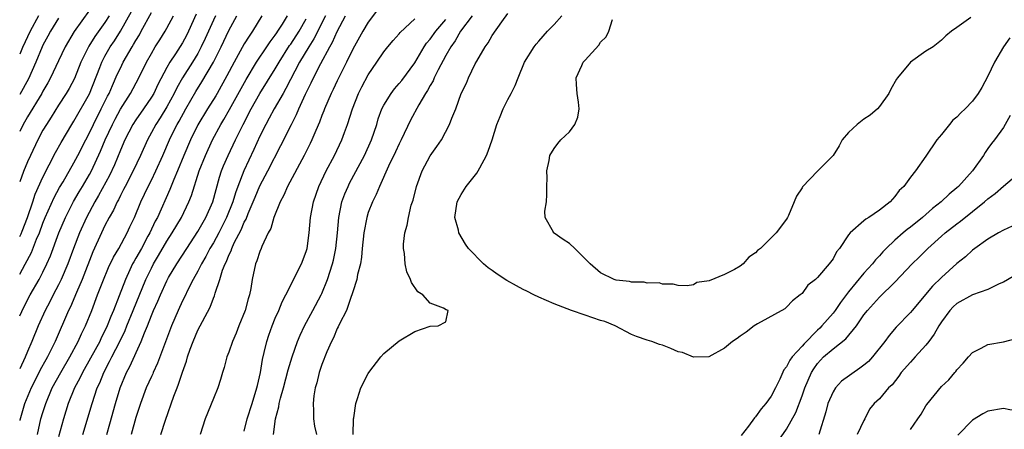
# Model space of a CAD drawing. Units: inches. Extents: x 2541000 to 2544000, y 1536750 to 1539000.
# Drawn here: x 2541000 to 2541127, y 1538010 to 1538062 of the extents above; entities that cross this region are included whole.
import ezdxf

# ---------------------------------------------------------------- set-up
doc = ezdxf.new("R2010")
doc.units = ezdxf.units.IN
doc.header["$MEASUREMENT"] = 0
doc.layers.add('LD25411536_2ft', color=113, linetype='Continuous')

msp = doc.modelspace()

# ---------------------------------------------------------------- linework, layer by layer
at = {"layer": 'LD25411536_2ft'}
for points, elevation in [([(2541009, 1538063.74), (2541007.04, 1538060.96), (2541005.87, 1538059), (2541005, 1538057.18), (2541003.99, 1538055), (2541003.64, 1538054.36), (2541003, 1538053.28), (2541002.85, 1538053), (2541001, 1538049.98), (2541000.4, 1538048.91), (2541000, 1538048.07)], 8828), ([(2541000, 1538034.53), (2541000.17, 1538034.87), (2541000.32, 1538035.23), (2541000.99, 1538037), (2541001.68, 1538039), (2541002, 1538040), (2541003, 1538042.19), (2541004.62, 1538045.38), (2541005.34, 1538046.66), (2541006.75, 1538049), (2541007, 1538049.39), (2541009, 1538052.93), (2541010.34, 1538056.34), (2541010.59, 1538057), (2541011, 1538057.78), (2541011.69, 1538059), (2541012.22, 1538059.78), (2541013, 1538061.01), (2541014.45, 1538063.55)], 8824), ([(2541000, 1538029.68), (2541000.72, 1538030.96), (2541001.53, 1538032.47), (2541002.19, 1538034.19), (2541002.54, 1538035), (2541003, 1538036.24), (2541003.31, 1538037), (2541004.45, 1538039.55), (2541005.15, 1538040.85), (2541005.6, 1538041.6), (2541007, 1538044.05), (2541007.5, 1538045), (2541008.52, 1538047), (2541009, 1538047.89), (2541009.52, 1538049), (2541010.54, 1538051), (2541011.35, 1538052.65), (2541011.54, 1538053), (2541011.99, 1538053.99), (2541012.59, 1538055.41), (2541013, 1538056.26), (2541013.37, 1538057), (2541014.52, 1538059), (2541014.71, 1538059.29), (2541015, 1538059.82), (2541015.45, 1538060.55), (2541015.7, 1538061), (2541017, 1538063.44)], 8822), ([(2541022.78, 1538063.22), (2541021.78, 1538061), (2541021.52, 1538060.48), (2541021, 1538059.52), (2541020.1, 1538058.1), (2541019.38, 1538057), (2541019, 1538056.34), (2541017.84, 1538054.16), (2541017.3, 1538053), (2541017, 1538052.5), (2541015.99, 1538051), (2541015, 1538049.6), (2541014.61, 1538049), (2541013.59, 1538047), (2541013, 1538045.65), (2541012.22, 1538043.78), (2541011.59, 1538042.41), (2541010.19, 1538039.81), (2541009.7, 1538039), (2541008.62, 1538037), (2541007.73, 1538035), (2541006.96, 1538033), (2541006.21, 1538031), (2541005.35, 1538029), (2541005, 1538028.28), (2541004.31, 1538027), (2541003.88, 1538026.12), (2541003.28, 1538025), (2541002.39, 1538023), (2541001.57, 1538021), (2541001, 1538019.71), (2541000.69, 1538018.95), (2541000, 1538017.48)], 8818), ([(2541046.21, 1538063.79), (2541045, 1538062.18), (2541044.29, 1538061), (2541043, 1538058.69), (2541042.19, 1538057), (2541041, 1538054.6), (2541040.49, 1538053.51), (2541040.23, 1538053), (2541039.34, 1538051), (2541039.26, 1538050.74), (2541039, 1538050.13), (2541038.7, 1538049.3), (2541038.22, 1538048.22), (2541037.72, 1538047), (2541037.49, 1538046.51), (2541036.71, 1538045), (2541034.58, 1538041), (2541034.12, 1538039.88), (2541033.62, 1538039), (2541032.8, 1538037), (2541032.42, 1538035.58), (2541032.09, 1538035), (2541031.26, 1538033.26), (2541031.17, 1538033), (2541031, 1538032.61), (2541030.62, 1538031.38), (2541030.45, 1538031), (2541030.03, 1538029), (2541029.84, 1538027.84), (2541029.67, 1538027), (2541029.51, 1538026.49), (2541029.1, 1538025), (2541028.3, 1538023), (2541027.94, 1538022.06), (2541027.48, 1538021), (2541027, 1538019.61), (2541026.75, 1538019), (2541026.38, 1538017.62), (2541026.17, 1538017), (2541025.92, 1538016.08), (2541025.57, 1538015), (2541025, 1538013.64), (2541023.95, 1538011), (2541023.3, 1538009)], 8802), ([(2541043.07, 1538009), (2541043.1, 1538011), (2541043.13, 1538011.13), (2541043.4, 1538013), (2541043.63, 1538013.63), (2541044.04, 1538015), (2541045, 1538016.86), (2541045.09, 1538017), (2541046.64, 1538019), (2541047, 1538019.44), (2541049, 1538021.08), (2541051, 1538022.29), (2541053, 1538022.97), (2541054.03, 1538023), (2541055, 1538023.51), (2541055.3, 1538025), (2541055.07, 1538025.07), (2541054.72, 1538025.28), (2541053, 1538025.92), (2541052.05, 1538027), (2541051.41, 1538027.41), (2541050.58, 1538028.58), (2541050.45, 1538029), (2541049.97, 1538029.97), (2541049.77, 1538031), (2541049.68, 1538032.32), (2541049.55, 1538033), (2541049.56, 1538033.56), (2541049.73, 1538035), (2541050.02, 1538035.98), (2541050.18, 1538037), (2541050.56, 1538038.56), (2541050.78, 1538039.22), (2541051.24, 1538041), (2541051.98, 1538043), (2541053, 1538044.96), (2541053.87, 1538046.13), (2541054.44, 1538047), (2541055.5, 1538049), (2541055.79, 1538049.79), (2541056.31, 1538051), (2541057.01, 1538053), (2541057.68, 1538054.32), (2541057.93, 1538055), (2541058.82, 1538056.82), (2541059, 1538057.16), (2541060.09, 1538059), (2541060.48, 1538059.52), (2541061, 1538060.47), (2541062.23, 1538062.23), (2541063, 1538063.28)], 8794), ([(2541002.44, 1538063), (2541001.35, 1538061), (2541000.35, 1538058.9), (2541000, 1538058.06)], 8832), ([(2541011.57, 1538063), (2541011, 1538062.13), (2541009.69, 1538060.31), (2541008.93, 1538059.07), (2541007.91, 1538057), (2541007.07, 1538054.93), (2541006.38, 1538053.62), (2541006.01, 1538053), (2541005, 1538051.46), (2541004.06, 1538049.94), (2541003.44, 1538049), (2541003, 1538048.24), (2541002.35, 1538047), (2541001.38, 1538045), (2541001, 1538044.16), (2541000.48, 1538042.92), (2541000, 1538041.57)], 8826), ([(2541000, 1538024.3), (2541000.26, 1538024.88), (2541001, 1538026.35), (2541001.35, 1538027), (2541002.51, 1538029), (2541003, 1538029.94), (2541003.52, 1538031), (2541003.96, 1538032.04), (2541005.06, 1538035), (2541005.91, 1538037), (2541006.96, 1538039.04), (2541007.69, 1538040.31), (2541008.12, 1538041), (2541009, 1538042.52), (2541009.26, 1538043), (2541010.44, 1538045.56), (2541011.04, 1538047), (2541011.97, 1538049), (2541012.32, 1538049.68), (2541013, 1538050.95), (2541014.3, 1538053), (2541015.37, 1538055), (2541016.36, 1538057), (2541017, 1538058.16), (2541017.5, 1538059), (2541018.08, 1538059.92), (2541018.78, 1538061), (2541019, 1538061.39), (2541019.87, 1538063)], 8820), ([(2541025.27, 1538063), (2541025, 1538062.44), (2541023.94, 1538060.06), (2541023.45, 1538059), (2541023, 1538058.16), (2541022.3, 1538057), (2541021.02, 1538054.98), (2541020.29, 1538053.71), (2541019.94, 1538053), (2541019, 1538051.26), (2541018.15, 1538049.85), (2541017.58, 1538049), (2541017, 1538047.93), (2541016.48, 1538047), (2541015.6, 1538045), (2541014.64, 1538043), (2541013.6, 1538041), (2541013.41, 1538040.59), (2541013, 1538039.82), (2541012.74, 1538039.26), (2541012.57, 1538039), (2541012.09, 1538037.91), (2541011.54, 1538037), (2541011, 1538035.96), (2541010.56, 1538035), (2541009.46, 1538032.54), (2541008.05, 1538029), (2541007.32, 1538027.32), (2541006.55, 1538025.45), (2541006.31, 1538025), (2541004.59, 1538021), (2541003.6, 1538019), (2541003.37, 1538018.63), (2541002.66, 1538017.34), (2541001.98, 1538016.02), (2541001.47, 1538015), (2541000.63, 1538012.94), (2541000.01, 1538010.85), (2541000, 1538010.79)], 8816), ([(2541005, 1538062.71), (2541003.98, 1538061), (2541003.64, 1538060.36), (2541003, 1538059.22), (2541002.89, 1538059), (2541002.07, 1538057), (2541001.13, 1538054.87), (2541000, 1538052.86)], 8830), ([(2541002.28, 1538009), (2541002.75, 1538011), (2541003, 1538011.83), (2541003.36, 1538013), (2541004.21, 1538015), (2541005.3, 1538017), (2541006.49, 1538019), (2541007.57, 1538021), (2541008, 1538022), (2541008.5, 1538023), (2541009.3, 1538025), (2541010.05, 1538027), (2541010.73, 1538028.73), (2541011.48, 1538030.52), (2541012.12, 1538031.88), (2541012.78, 1538033), (2541013.86, 1538035), (2541014.22, 1538035.78), (2541014.82, 1538037), (2541015.66, 1538039), (2541016.59, 1538041), (2541017, 1538041.79), (2541017.58, 1538043), (2541018.47, 1538045), (2541019.33, 1538047), (2541019.66, 1538047.66), (2541020.33, 1538049), (2541020.58, 1538049.42), (2541021.44, 1538051), (2541022.75, 1538053.25), (2541023.53, 1538054.47), (2541025, 1538057), (2541026.01, 1538059), (2541027, 1538061.1), (2541028.05, 1538063)], 8814), ([(2541031.26, 1538063), (2541030.04, 1538061), (2541029.61, 1538060.39), (2541029, 1538059.39), (2541027.68, 1538057), (2541026.76, 1538055.24), (2541025.49, 1538053), (2541025.31, 1538052.69), (2541024.24, 1538051), (2541023, 1538048.95), (2541022.05, 1538047), (2541021.17, 1538045), (2541020.36, 1538043), (2541019.88, 1538041.88), (2541019.4, 1538040.6), (2541017.77, 1538037), (2541017.5, 1538036.5), (2541016.79, 1538035), (2541016.56, 1538034.56), (2541015.72, 1538033), (2541015, 1538031.72), (2541014.72, 1538031.28), (2541014.58, 1538031), (2541014.24, 1538030.24), (2541013.65, 1538029), (2541012.86, 1538026.86), (2541012.12, 1538025), (2541011.77, 1538024.23), (2541011.29, 1538023), (2541011, 1538022.38), (2541010.53, 1538021.47), (2541010.33, 1538021), (2541009.16, 1538018.84), (2541008.11, 1538017), (2541007.76, 1538016.24), (2541007.09, 1538015), (2541006.27, 1538013), (2541005.64, 1538011), (2541005, 1538008.68)], 8812), ([(2541008.14, 1538009), (2541009.35, 1538013), (2541010.02, 1538015), (2541010.34, 1538015.66), (2541010.86, 1538017), (2541011.61, 1538018.39), (2541011.89, 1538019), (2541012.92, 1538021), (2541013.61, 1538022.39), (2541013.84, 1538023), (2541014.67, 1538025), (2541016.29, 1538029), (2541017, 1538030.45), (2541017.29, 1538031), (2541017.93, 1538032.07), (2541019, 1538033.93), (2541019.69, 1538035), (2541020.87, 1538037), (2541021.85, 1538039), (2541022.18, 1538039.82), (2541023.18, 1538043), (2541023.97, 1538045), (2541024.9, 1538047), (2541025.98, 1538049), (2541026.37, 1538049.63), (2541027.1, 1538050.9), (2541029.22, 1538054.78), (2541030.58, 1538057), (2541031.92, 1538059), (2541032.34, 1538059.66), (2541033, 1538060.51), (2541033.19, 1538060.81), (2541033.34, 1538061), (2541033.93, 1538061.93), (2541034.58, 1538063)], 8810), ([(2541011.24, 1538009), (2541011.64, 1538010.36), (2541012.35, 1538013), (2541012.96, 1538015), (2541013.81, 1538017), (2541014.23, 1538017.77), (2541015.7, 1538021), (2541016.1, 1538022.1), (2541016.48, 1538023), (2541017, 1538024.34), (2541017.28, 1538025), (2541017.82, 1538026.18), (2541018.16, 1538027), (2541019, 1538028.82), (2541019.23, 1538029.23), (2541020.28, 1538031), (2541021.56, 1538033), (2541023, 1538035.17), (2541024.04, 1538037), (2541024.95, 1538039), (2541025.8, 1538042.2), (2541026.07, 1538043), (2541026.33, 1538043.67), (2541026.91, 1538045), (2541027.88, 1538047), (2541028.86, 1538049), (2541029.89, 1538051), (2541031.01, 1538053), (2541033, 1538056.14), (2541033.5, 1538057), (2541034.85, 1538059.15), (2541035, 1538059.34), (2541036.08, 1538061), (2541037, 1538062.62)], 8808), ([(2541039.48, 1538063), (2541037.99, 1538060.01), (2541037.32, 1538059), (2541036.14, 1538057), (2541034.38, 1538053.62), (2541034.01, 1538053), (2541032.85, 1538051), (2541032.21, 1538049.79), (2541031.76, 1538049), (2541031, 1538047.47), (2541030.24, 1538045.76), (2541028.92, 1538043), (2541028.16, 1538041), (2541027.85, 1538040.15), (2541027.51, 1538039), (2541026.71, 1538037), (2541026.14, 1538035.86), (2541025.69, 1538035), (2541025, 1538033.73), (2541024.56, 1538033), (2541024.03, 1538031.97), (2541023.46, 1538031), (2541023, 1538030.07), (2541022.4, 1538029), (2541021.76, 1538027.76), (2541021.27, 1538026.73), (2541021, 1538026.22), (2541020.44, 1538025), (2541019.6, 1538023), (2541017.81, 1538018.19), (2541017.24, 1538017), (2541017.17, 1538016.83), (2541017, 1538016.47), (2541016.34, 1538015), (2541015.58, 1538013), (2541015, 1538011.17), (2541014.39, 1538009)], 8806), ([(2541018.24, 1538009), (2541018.84, 1538010.84), (2541019.92, 1538013.92), (2541020.32, 1538015), (2541020.52, 1538015.48), (2541021, 1538017.04), (2541021.53, 1538018.47), (2541021.66, 1538019), (2541022.02, 1538020.02), (2541022.38, 1538021), (2541023, 1538022.45), (2541023.59, 1538023.59), (2541024.58, 1538025.42), (2541025, 1538026.56), (2541025.14, 1538026.86), (2541025.23, 1538027.23), (2541025.85, 1538029), (2541026.19, 1538030.19), (2541026.51, 1538031), (2541026.69, 1538031.31), (2541027, 1538032.13), (2541027.3, 1538032.7), (2541027.39, 1538033), (2541027.7, 1538033.7), (2541028.6, 1538035.4), (2541029, 1538036.38), (2541029.23, 1538036.77), (2541029.51, 1538037.51), (2541030.16, 1538039), (2541030.4, 1538039.6), (2541031, 1538041.05), (2541032.03, 1538043), (2541033.72, 1538046.28), (2541035.07, 1538049), (2541035.73, 1538050.27), (2541036.02, 1538051), (2541036.9, 1538052.9), (2541037.65, 1538054.35), (2541037.94, 1538055), (2541038.87, 1538056.87), (2541040.02, 1538059), (2541040.4, 1538059.6), (2541041, 1538060.99), (2541042.06, 1538063)], 8804), ([(2541029, 1538009.41), (2541029.38, 1538011), (2541030.02, 1538013), (2541030.62, 1538015), (2541030.68, 1538015.32), (2541031.07, 1538017), (2541031.34, 1538018.66), (2541031.58, 1538019.58), (2541031.92, 1538021), (2541032.18, 1538021.82), (2541032.6, 1538023), (2541033, 1538023.99), (2541033.45, 1538025), (2541033.89, 1538026.11), (2541034.38, 1538027), (2541036.37, 1538031), (2541037, 1538032.62), (2541037.11, 1538033), (2541037.38, 1538035), (2541037.55, 1538037), (2541037.93, 1538039), (2541038.62, 1538041), (2541039.56, 1538043), (2541040.64, 1538045), (2541041.61, 1538047), (2541041.93, 1538047.93), (2541042.33, 1538049), (2541042.96, 1538051), (2541043.76, 1538053), (2541044.18, 1538053.82), (2541045, 1538055.37), (2541046.12, 1538057), (2541047, 1538058.35), (2541047.52, 1538059), (2541048.2, 1538059.8), (2541049, 1538060.67), (2541049.14, 1538060.86), (2541051, 1538062.63)], 8800), ([(2541032.76, 1538009), (2541033.01, 1538011), (2541033.45, 1538012.55), (2541033.51, 1538013), (2541033.66, 1538013.66), (2541034.04, 1538015), (2541034.65, 1538017.35), (2541035.17, 1538019), (2541035.87, 1538021), (2541036.19, 1538021.81), (2541036.75, 1538023), (2541037.84, 1538025), (2541038.91, 1538027), (2541039, 1538027.19), (2541039.73, 1538029), (2541040.39, 1538031), (2541040.51, 1538031.49), (2541040.82, 1538033), (2541041.01, 1538035.01), (2541041.18, 1538037), (2541041.6, 1538039), (2541041.98, 1538040.02), (2541042.39, 1538041), (2541042.59, 1538041.41), (2541044.51, 1538045), (2541045.43, 1538047), (2541046.09, 1538049), (2541046.3, 1538049.7), (2541046.76, 1538051), (2541047, 1538051.48), (2541047.94, 1538053), (2541048.4, 1538053.6), (2541049, 1538054.25), (2541049.33, 1538054.67), (2541051, 1538056.94), (2541052.23, 1538059), (2541052.54, 1538059.46), (2541053, 1538059.98), (2541053.72, 1538061), (2541055, 1538062.53)], 8798), ([(2541058.4, 1538063), (2541056.9, 1538061), (2541056.23, 1538059.77), (2541055.64, 1538059), (2541055, 1538057.86), (2541054.03, 1538056.03), (2541053.53, 1538055), (2541053.37, 1538054.63), (2541053, 1538054.02), (2541052.65, 1538053.35), (2541052.4, 1538053), (2541051.51, 1538051.51), (2541050.47, 1538049.53), (2541049.26, 1538047), (2541049, 1538046.5), (2541048.53, 1538045.47), (2541047.62, 1538043.62), (2541046.45, 1538041), (2541046.04, 1538039.96), (2541045.55, 1538039), (2541045, 1538037.61), (2541044.8, 1538037), (2541044.41, 1538035), (2541044.21, 1538033), (2541044.14, 1538031.86), (2541043.98, 1538031), (2541043.62, 1538029.62), (2541043.54, 1538029), (2541043, 1538027.39), (2541042.88, 1538027), (2541042.79, 1538026.79), (2541042.17, 1538025), (2541041.28, 1538023.28), (2541041.12, 1538022.88), (2541041, 1538022.68), (2541040.53, 1538021.47), (2541040.26, 1538021), (2541039.66, 1538019.66), (2541039, 1538018.03), (2541038.76, 1538017.24), (2541038.67, 1538017), (2541038.35, 1538015.65), (2541038.15, 1538015), (2541037.97, 1538013.97), (2541037.87, 1538013), (2541037.95, 1538012.05), (2541037.95, 1538011), (2541038.08, 1538010.08), (2541038.3, 1538009)], 8796), ([(2541127.84, 1538060.16), (2541127, 1538058.98), (2541125.84, 1538057), (2541125, 1538055.2), (2541124.23, 1538053.77), (2541123.76, 1538053), (2541123, 1538051.99), (2541122.05, 1538051), (2541121.5, 1538050.5), (2541121, 1538049.94), (2541120.48, 1538049.52), (2541120.02, 1538049), (2541119, 1538047.71), (2541118.41, 1538047), (2541117, 1538044.9), (2541115.64, 1538043), (2541115, 1538042.17), (2541114.16, 1538041), (2541113.55, 1538040.45), (2541113, 1538039.69), (2541112.66, 1538039.34), (2541112.38, 1538039), (2541111, 1538037.95), (2541109.63, 1538037), (2541109.23, 1538036.77), (2541109, 1538036.54), (2541107.2, 1538035), (2541107, 1538034.73), (2541105.85, 1538033), (2541105.46, 1538032.54), (2541105, 1538031.66), (2541104.51, 1538031), (2541103, 1538029.24), (2541102.72, 1538029), (2541101.76, 1538028.24), (2541101, 1538027.19), (2541100.77, 1538027), (2541099.76, 1538026.24), (2541099, 1538025.41), (2541098.78, 1538025.22), (2541095.26, 1538023.26), (2541094.84, 1538023), (2541093.79, 1538022.21), (2541093, 1538021.66), (2541092.63, 1538021.37), (2541092.04, 1538021), (2541091, 1538020.15), (2541088.97, 1538019.03), (2541087, 1538018.96), (2541085.55, 1538019.55), (2541085, 1538019.65), (2541084.07, 1538020.07), (2541083, 1538020.52), (2541082.62, 1538020.62), (2541081.59, 1538021), (2541081, 1538021.18), (2541079.63, 1538021.63), (2541079, 1538021.9), (2541076.89, 1538023), (2541075.56, 1538023.56), (2541075, 1538023.71), (2541073, 1538024.38), (2541071.26, 1538025), (2541069, 1538025.86), (2541067, 1538026.69), (2541066.36, 1538027), (2541065.48, 1538027.49), (2541065, 1538027.69), (2541064.15, 1538028.15), (2541062.87, 1538028.87), (2541061.66, 1538029.66), (2541061, 1538030.16), (2541060.48, 1538030.48), (2541059.87, 1538031), (2541057.93, 1538033), (2541057.54, 1538033.54), (2541056.7, 1538035), (2541056.64, 1538035.36), (2541056.19, 1538037), (2541056.49, 1538039), (2541057, 1538039.96), (2541057.66, 1538041), (2541059, 1538042.69), (2541059.2, 1538043), (2541059.39, 1538043.39), (2541060.26, 1538045), (2541060.48, 1538045.52), (2541061.01, 1538046.99), (2541061.61, 1538049), (2541062.03, 1538050.03), (2541062.4, 1538051), (2541063, 1538052.19), (2541063.47, 1538053), (2541063.98, 1538054.02), (2541064.34, 1538055), (2541065.19, 1538057), (2541066.42, 1538059), (2541066.66, 1538059.34), (2541067, 1538059.74), (2541068.13, 1538061), (2541069, 1538061.9), (2541069.99, 1538063)], 8792), ([(2541122.8, 1538062.8), (2541121, 1538061.51), (2541120.31, 1538061), (2541119.58, 1538060.42), (2541119, 1538059.84), (2541117.92, 1538059), (2541117, 1538058.44), (2541114.99, 1538057), (2541113.33, 1538055), (2541113.19, 1538054.81), (2541112.48, 1538053.52), (2541112.21, 1538053), (2541111, 1538051.29), (2541110.75, 1538051), (2541109.8, 1538050.2), (2541109, 1538049.66), (2541108.13, 1538049), (2541107, 1538047.93), (2541106.18, 1538047), (2541105.79, 1538046.21), (2541105, 1538045), (2541103, 1538042.97), (2541101.07, 1538040.93), (2541101, 1538040.8), (2541100.27, 1538039.73), (2541099.99, 1538039), (2541099.26, 1538037.26), (2541099.13, 1538037), (2541099, 1538036.78), (2541097.67, 1538035), (2541095.64, 1538033), (2541095.27, 1538032.73), (2541095, 1538032.43), (2541094.14, 1538031.86), (2541093.39, 1538031), (2541093, 1538030.71), (2541092.27, 1538030.27), (2541091, 1538029.62), (2541089, 1538028.81), (2541087.41, 1538028.59), (2541087, 1538028.3), (2541086.19, 1538028.19), (2541085, 1538028.21), (2541084.38, 1538028.38), (2541083, 1538028.4), (2541082.56, 1538028.56), (2541081, 1538028.52), (2541080.64, 1538028.64), (2541079, 1538028.65), (2541078.73, 1538028.73), (2541077, 1538028.92), (2541076.73, 1538029), (2541075, 1538029.84), (2541073.65, 1538031), (2541073, 1538031.64), (2541071.69, 1538033), (2541071, 1538033.61), (2541070.15, 1538034.15), (2541069, 1538034.96), (2541068.92, 1538035), (2541068.9, 1538035.1), (2541067.85, 1538037), (2541067.79, 1538037.79), (2541068.02, 1538039), (2541068.04, 1538039.96), (2541068.04, 1538041), (2541068.1, 1538042.1), (2541068.07, 1538043), (2541068.35, 1538044.35), (2541068.46, 1538045), (2541069, 1538045.89), (2541069.47, 1538046.53), (2541069.84, 1538047), (2541071, 1538048.02), (2541071.66, 1538049), (2541072.06, 1538049.94), (2541072.21, 1538051), (2541072.13, 1538051.87), (2541071.98, 1538053), (2541071.88, 1538054.12), (2541071.86, 1538055), (2541072.58, 1538056.58), (2541072.76, 1538057), (2541073, 1538057.3), (2541074.78, 1538059.22), (2541075, 1538059.59), (2541075.7, 1538060.3), (2541076.04, 1538061), (2541076.53, 1538062.53)], 8790), ([(2541127.86, 1538050.14), (2541127, 1538048.59), (2541125.84, 1538047), (2541125.47, 1538046.53), (2541125, 1538045.87), (2541124.63, 1538045.37), (2541124.41, 1538045), (2541123, 1538043), (2541121.21, 1538041), (2541121, 1538040.81), (2541120, 1538040), (2541118.96, 1538039), (2541117.86, 1538038.14), (2541116.55, 1538037), (2541115, 1538035.74), (2541114.56, 1538035.44), (2541114.06, 1538035), (2541113, 1538034.06), (2541111.87, 1538033), (2541111.44, 1538032.56), (2541111, 1538032.05), (2541110.48, 1538031.52), (2541110.1, 1538031), (2541109, 1538029.8), (2541107, 1538027.4), (2541105.96, 1538026.04), (2541105.27, 1538025), (2541105, 1538024.66), (2541103.57, 1538023), (2541103.29, 1538022.71), (2541103, 1538022.45), (2541101.29, 1538020.71), (2541101, 1538020.37), (2541099.73, 1538019), (2541099.42, 1538018.58), (2541099, 1538017.72), (2541098.67, 1538017.33), (2541098.14, 1538016.14), (2541097.58, 1538015), (2541097, 1538013.92), (2541096.32, 1538013), (2541095.71, 1538012.29), (2541095, 1538011.29), (2541094.85, 1538011.15), (2541094.07, 1538010.07), (2541093.14, 1538008.86)], 8794), ([(2541097, 1538006.85), (2541099, 1538009.69), (2541100.18, 1538011.82), (2541101, 1538014), (2541101.36, 1538015), (2541102.22, 1538017), (2541102.52, 1538017.48), (2541103, 1538018.17), (2541103.79, 1538019), (2541105, 1538020.06), (2541106.66, 1538021.34), (2541108.02, 1538023), (2541109, 1538024.41), (2541109.45, 1538025), (2541111, 1538026.7), (2541113, 1538028.64), (2541115.23, 1538031), (2541116.13, 1538031.87), (2541117.24, 1538033), (2541119, 1538034.56), (2541119.5, 1538035), (2541121, 1538036.18), (2541121.47, 1538036.53), (2541123, 1538037.74), (2541124.56, 1538039), (2541125, 1538039.4), (2541125.92, 1538040.08), (2541127, 1538041.04), (2541129, 1538042.69)], 8796), ([(2541128.12, 1538035.88), (2541127, 1538035.37), (2541126.38, 1538035), (2541125, 1538034.18), (2541123.3, 1538033), (2541123, 1538032.77), (2541122.09, 1538031.91), (2541121, 1538031.07), (2541119, 1538029.25), (2541117.86, 1538028.14), (2541115.21, 1538025), (2541115, 1538024.73), (2541113.16, 1538022.84), (2541112.25, 1538021.75), (2541111.69, 1538021), (2541110.1, 1538019), (2541109.57, 1538018.43), (2541109, 1538017.95), (2541108.47, 1538017.53), (2541106.11, 1538015.89), (2541105.32, 1538015), (2541105, 1538014.49), (2541104.32, 1538013), (2541104.09, 1538011.91), (2541103.15, 1538009)], 8798), ([(2541129, 1538029.79), (2541127, 1538028.66), (2541126.43, 1538028.43), (2541125, 1538027.69), (2541123, 1538027.03), (2541121, 1538025.91), (2541120.53, 1538025.47), (2541120.1, 1538025), (2541119, 1538023.51), (2541118.68, 1538023), (2541118.07, 1538021.93), (2541117.39, 1538021), (2541117, 1538020.52), (2541115.6, 1538019), (2541115.32, 1538018.68), (2541115, 1538018.34), (2541113.82, 1538017), (2541113.49, 1538016.51), (2541112.62, 1538015.38), (2541112.18, 1538015), (2541111, 1538013.58), (2541110.33, 1538013), (2541109.73, 1538012.27), (2541109.12, 1538011), (2541109, 1538010.82), (2541108.12, 1538009)], 8800), ([(2541115, 1538009.66), (2541115.96, 1538011), (2541116.38, 1538011.62), (2541117, 1538012.7), (2541117.12, 1538012.88), (2541119, 1538015.18), (2541119.94, 1538016.06), (2541120.74, 1538017), (2541120.87, 1538017.13), (2541121, 1538017.33), (2541121.82, 1538018.18), (2541122.48, 1538019), (2541123, 1538019.58), (2541124.11, 1538020.11), (2541125, 1538020.59), (2541127, 1538020.95), (2541128.63, 1538021.37)], 8802), ([(2541133.53, 1538009.53), (2541131.32, 1538011), (2541131.14, 1538011.14), (2541130.69, 1538011.31), (2541129, 1538012.03), (2541127.81, 1538012.19), (2541127, 1538012.34), (2541125, 1538012.01), (2541124.33, 1538011.67), (2541123, 1538010.84), (2541121.1, 1538008.9)], 8804)]:
    msp.add_lwpolyline(points, dxfattribs=dict(at, elevation=elevation))

doc.saveas('drawing.dxf')
